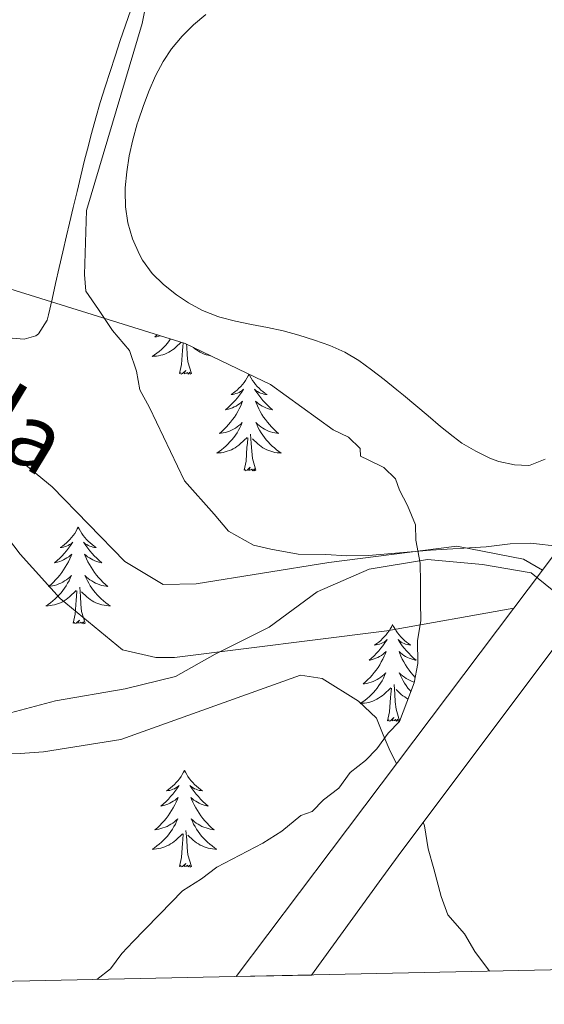
# Model space of a CAD drawing. Units: metres. Extents: x 644479 to 648996, y 4711034 to 4714098.
# Drawn here: x 645542 to 645607, y 4711446 to 4711568 of the extents above; entities that cross this region are included whole.
import ezdxf
from ezdxf.enums import TextEntityAlignment as Align

# ---------------------------------------------------------------- set-up
doc = ezdxf.new("R2010")
doc.units = ezdxf.units.M
doc.header["$MEASUREMENT"] = 0
doc.linetypes.add('TRAZOSX2', pattern=[1.5, 1, -0.5])
for name, color, linetype, lineweight in [('Level 1', 19, 'Continuous', 0), ('Level 11', 142, 'TRAZOSX2', 13), ('Level 13', 5, 'Continuous', 13), ('Level 35', 92, 'Continuous', 0), ('Level 36', 92, 'Continuous', 0), ('Level 43', 142, 'Continuous', 0), ('Level 5', 36, 'Continuous', 0), ('Level 51', 5, 'Continuous', 13), ('Level 61', 19, 'Continuous', 0)]:
    doc.layers.add(name, color=color, linetype=linetype, lineweight=lineweight)
doc.styles.add('Arial', font='ARIAL.TTF', dxfattribs={"height": 0.2})

msp = doc.modelspace()

# ---------------------------------------------------------------- linework, layer by layer
at = {"layer": 'Level 1', "color": 19, "linetype": 'Continuous', "lineweight": 0, "ltscale": 0.5}
msp.add_polyline3d([(645474.46, 4711469.49, 429.94), (645480.86, 4711467.73, 429.86), (645486.98, 4711467.23, 429.78), (645498.37, 4711469.77, 429.76), (645513.03, 4711473.65, 429.9), (645516.9, 4711474.73, 429.94), (645526.94, 4711477.52, 429.97), (645536.27, 4711480.78, 429.42), (645546.77, 4711483.55, 428.77), (645555.38, 4711485.02, 428.06), (645561.58, 4711486.55, 427.67), (645566.48, 4711489.33, 426.78), (645573.14, 4711492.66, 426.58), (645579.02, 4711496.99, 426.59), (645585.44, 4711499.8, 426.6), (645592.66, 4711500.98, 429.58), (645599.42, 4711500.36, 426.54), (645605.42, 4711499.35, 426.57), (645608.01, 4711497.25, 426.57)], dxfattribs=at)
at = {"layer": 'Level 11', "color": 142, "linetype": 'Continuous', "lineweight": 13}
for points in [[(645404.02, 4711620.14, 426.61), (645408.12, 4711617.6, 426.61), (645420.59, 4711607.28, 426.61), (645440.32, 4711583.63, 426.61), (645442.7, 4711581.33, 426.61), (645453.56, 4711562.79, 426.61), (645460.18, 4711552.37, 426.61), (645468.47, 4711546.66, 426.61), (645479.67, 4711542.17, 426.61), (645491.43, 4711538.87, 426.61), (645511.42, 4711533.95, 426.61), (645523.24, 4711527.13, 426.61), (645534.49, 4711519.72, 426.61), (645546.37, 4711509.97, 426.61), (645555.31, 4711500.76, 426.61), (645560.04, 4711497.92, 426.61), (645564.13, 4711497.99, 426.61), (645580.48, 4711500.62, 426.61), (645596.24, 4711502.65, 426.61), (645604.47, 4711501.03, 426.61), (645606.82, 4711499.68, 426.61)], [(645469.52, 4711534.49, 426.61), (645487.1, 4711529.26, 426.61), (645490.15, 4711528.55, 426.61), (645497.48, 4711527.82, 426.61), (645501.59, 4711526.93, 426.61), (645516.02, 4711522.03, 426.61), (645521.01, 4711519.55, 426.61), (645533.6, 4711510.91, 426.61), (645539.39, 4711505.58, 426.61), (645542.4, 4711501.64, 426.61), (645547.34, 4711496.2, 426.61), (645555.05, 4711489.86, 426.61), (645559.16, 4711488.89, 426.61), (645561.44, 4711488.92, 426.61), (645587.62, 4711492.2, 426.52), (645603.28, 4711494.99, 426.35)]]:
    msp.add_polyline3d(points, dxfattribs=at)
at = {"layer": 'Level 13', "color": 5, "linetype": 'Continuous', "lineweight": 13}
msp.add_line((645603.28, 4711494.99, 454.23), (645606.82, 4711499.68, 454.15), dxfattribs=at)
for points in [[(645606.82, 4711499.68, 454.15), (645647.35, 4711554.19, 454.02), (645695.45, 4711619.33, 454.09), (645724.67, 4711658.51, 454.05), (645760.3, 4711706.62, 454.18), (645801.23, 4711762.24, 454.15), (645828.12, 4711798.05, 454.21)], [(645569.04, 4711449.54, 454.86), (645580.75, 4711465.08, 454.65), (645603.28, 4711494.99, 454.23)], [(645607.27, 4711488.79, 454.3), (645589.48, 4711465.06, 454.52), (645587.03, 4711461.69, 454.56), (645578.34, 4711449.73, 454.68)]]:
    msp.add_polyline3d(points, dxfattribs=at)
at = {"layer": 'Level 35', "color": 92, "linetype": 'Continuous', "lineweight": 0, "ltscale": 0.5}
for points in [[(645526.45, 4711538.93, 435.06), (645562.76, 4711527.64, 437.74), (645571.38, 4711523.5, 437.98), (645573.3, 4711522.58, 438.22), (645575.22, 4711521.18, 438.22), (645577.15, 4711519.79, 438.22), (645579.07, 4711518.39, 438.22), (645581, 4711517, 438.22), (645582.91, 4711516.08, 438.22), (645584.36, 4711514.68, 438.47), (645584.38, 4711513.73, 438.47), (645585.34, 4711513.27, 438.47), (645587.25, 4711512.35, 438.47), (645588.7, 4711510.94, 438.47), (645589.2, 4711509.53, 438.47), (645590.18, 4711507.64, 438.95), (645591.17, 4711505.28, 439.44), (645591.2, 4711503.38, 439.68), (645591.72, 4711500.54, 439.68), (645591.76, 4711498.16, 439.68), (645591.8, 4711495.78, 439.68), (645591.84, 4711493.41, 439.68), (645591.4, 4711491.02, 439.68), (645591.45, 4711488.17, 439.68), (645591.01, 4711485.79, 439.68), (645590.1, 4711483.4, 439.68), (645589.19, 4711481, 439.68), (645587.79, 4711479.55, 439.68), (645586.39, 4711477.63, 439.68), (645584.99, 4711476.18, 439.68), (645583.11, 4711474.72, 439.68), (645581.72, 4711472.8, 439.68), (645579.84, 4711471.34, 439.68), (645578.43, 4711469.9, 439.68), (645577.02, 4711469.4, 439.68), (645574.67, 4711467.46, 439.68), (645572.32, 4711465.99, 439.68), (645570.43, 4711465.01, 439.68), (645568.55, 4711464.03, 439.68), (645566.66, 4711463.05, 439.68)], [(645566.66, 4711463.05, 439.68), (645564.78, 4711461.59, 439.68), (645562.43, 4711460.13, 439.68), (645561.03, 4711458.68, 439.68), (645559.63, 4711457.23, 439.68), (645557.76, 4711455.3, 439.68), (645556.35, 4711453.85, 439.68), (645554.95, 4711452.4, 439.68), (645553.56, 4711450.48, 439.68), (645551.89, 4711449.18, 439.68)]]:
    msp.add_polyline3d(points, dxfattribs=at)
at = {"layer": 'Level 36', "color": 92, "linetype": 'Continuous', "lineweight": 0}
for points in [[(645556.05, 4711568.79, 429.88), (645555.4, 4711566.9, 429.87), (645554.75, 4711565, 429.87), (645554.12, 4711563.1, 429.86), (645553.5, 4711561.19, 429.85), (645552.89, 4711559.29, 429.85), (645552.3, 4711557.38, 429.84), (645551.74, 4711555.46, 429.83), (645551.2, 4711553.54, 429.83), (645550.7, 4711551.61, 429.82), (645550.36, 4711550.26, 429.82), (645549.9, 4711548.31, 429.82), (645549.43, 4711546.37, 429.81), (645548.97, 4711544.42, 429.82), (645548.51, 4711542.47, 429.82), (645548.14, 4711540.9, 429.82), (645547.68, 4711538.96, 429.83), (645547.24, 4711537.01, 429.84), (645546.79, 4711535.06, 429.86), (645546.35, 4711533.11, 429.87), (645545.9, 4711531.16, 429.88), (645545.74, 4711530.5, 429.88), (645544.68, 4711528.83, 429.85), (645544.35, 4711528.58, 429.85), (645542.93, 4711528.17, 429.85), (645540.93, 4711528.33, 429.85)], [(645607.17, 4711513.38, 432.84), (645605.32, 4711512.62, 432.84), (645605.09, 4711512.59, 432.84), (645603.38, 4711512.66, 432.84), (645601.44, 4711513.1, 432.84), (645600.42, 4711513.46, 432.84), (645598.6, 4711514.34, 432.77), (645596.89, 4711515.36, 432.64), (645595.81, 4711516.15, 432.59), (645594.26, 4711517.41, 432.59), (645592.73, 4711518.7, 432.58), (645591.21, 4711519.99, 432.58), (645589.67, 4711521.28, 432.59), (645588.87, 4711521.93, 432.59), (645587.32, 4711523.18, 432.61), (645585.75, 4711524.41, 432.62), (645584.16, 4711525.56, 432.62), (645582.43, 4711526.58, 432.61), (645580.59, 4711527.38, 432.6), (645578.7, 4711528.05, 432.58), (645576.79, 4711528.67, 432.56), (645574.86, 4711529.21, 432.55), (645572.9, 4711529.61, 432.53), (645570.94, 4711529.98, 432.52), (645568.97, 4711530.38, 432.51), (645567.04, 4711530.89, 432.5), (645566.77, 4711530.98, 432.5), (645564.92, 4711531.72, 432.53), (645563.17, 4711532.67, 432.6), (645561.68, 4711533.66, 432.62), (645560.09, 4711534.9, 432.6), (645558.71, 4711536.29, 432.57), (645557.52, 4711537.93, 432.54), (645557.13, 4711538.62, 432.53), (645556.27, 4711540.57, 432.52), (645555.7, 4711542.53, 432.52), (645555.41, 4711544.49, 432.52), (645555.36, 4711546.45, 432.53), (645555.38, 4711546.86, 432.53), (645555.56, 4711548.83, 432.56), (645555.86, 4711550.79, 432.6), (645556.29, 4711552.76, 432.64), (645556.85, 4711554.72, 432.66), (645556.96, 4711555.07, 432.66), (645557.61, 4711557, 432.65), (645558.32, 4711558.86, 432.64), (645559.12, 4711560.67, 432.64), (645560.07, 4711562.42, 432.63), (645561.09, 4711563.98, 432.62), (645562.38, 4711565.55, 432.61), (645563.79, 4711566.95, 432.6), (645565.32, 4711568.23, 432.59)], [(645559.33, 4711528.71, 0.01), (645559.04, 4711528.45, 0.01), (645559.24, 4711528.48, 0.01), (645559.5, 4711528.53, 0.01), (645559.73, 4711528.58, 0.01)], [(645560.97, 4711528.2, 0.01), (645560.79, 4711527.96, 0.01), (645560.57, 4711527.68, 0.01), (645560.33, 4711527.41, 0.01), (645560.08, 4711527.15, 0.01), (645559.83, 4711526.91, 0.01), (645559.56, 4711526.67, 0.01), (645559.28, 4711526.45, 0.01), (645558.99, 4711526.24, 0.01), (645558.7, 4711526.05, 0.01), (645558.96, 4711526.06, 0.01), (645559.23, 4711526.09, 0.01), (645559.49, 4711526.13, 0.01), (645559.75, 4711526.18, 0.01), (645560, 4711526.26, 0.01), (645560.25, 4711526.34, 0.01), (645560.5, 4711526.45, 0.01), (645560.74, 4711526.56, 0.01), (645560.97, 4711526.69, 0.01), (645561.19, 4711526.84, 0.01), (645561.4, 4711527, 0.01), (645561.6, 4711527.17, 0.01), (645562.27, 4711527.79, 0.01)], [(645562.06, 4711523.92, 0.01), (645562.31, 4711525.03, 0.01), (645562.42, 4711526.78, 0.01), (645562.47, 4711527.21, 0.01), (645562.51, 4711527.72, 0.01)], [(645563.53, 4711523.92, 0.01), (645563.1, 4711525.36, 0.01), (645563.01, 4711526.26, 0.01), (645562.96, 4711527.21, 0.01), (645562.93, 4711527.56, 0.01)], [(645565.92, 4711526.12, 0.01), (645565.87, 4711526.13, 0.01), (645565.61, 4711526.18, 0.01), (645565.36, 4711526.26, 0.01), (645565.11, 4711526.34, 0.01), (645564.86, 4711526.45, 0.01), (645564.62, 4711526.56, 0.01), (645564.39, 4711526.69, 0.01), (645564.17, 4711526.84, 0.01), (645563.96, 4711527, 0.01), (645563.79, 4711527.15, 0.01)], [(645563.53, 4711523.92, 0.01), (645563.36, 4711523.85, 0.01), (645563.34, 4711524.09, 0.01), (645563.15, 4711523.86, 0.01), (645563.03, 4711524.07, 0.01), (645562.91, 4711523.96, 0.01), (645562.64, 4711523.91, 0.01), (645562.83, 4711524.3, 0.01), (645562.45, 4711523.92, 0.01), (645562.26, 4711523.86, 0.01), (645562.22, 4711524.03, 0.01), (645562.06, 4711523.92, 0.01)], [(645570.64, 4711523.85, 0.01), (645570.53, 4711523.63, 0.01), (645570.37, 4711523.35, 0.01), (645570.21, 4711523.09, 0.01), (645570.02, 4711522.83, 0.01), (645569.83, 4711522.58, 0.01), (645569.62, 4711522.34, 0.01), (645569.4, 4711522.12, 0.01), (645569.17, 4711521.9, 0.01), (645568.93, 4711521.7, 0.01), (645568.68, 4711521.51, 0.01), (645568.42, 4711521.33, 0.01), (645568.62, 4711521.35, 0.01), (645568.82, 4711521.39, 0.01), (645569.02, 4711521.45, 0.01), (645569.22, 4711521.52, 0.01), (645569.41, 4711521.6, 0.01), (645569.59, 4711521.7, 0.01), (645569.76, 4711521.81, 0.01), (645569.97, 4711522, 0.01), (645569.93, 4711521.94, 0.01), (645569.7, 4711521.59, 0.01), (645569.45, 4711521.26, 0.01), (645569.2, 4711520.93, 0.01), (645568.93, 4711520.62, 0.01), (645568.65, 4711520.31, 0.01), (645568.36, 4711520.02, 0.01), (645568.06, 4711519.73, 0.01), (645567.74, 4711519.46, 0.01), (645567.87, 4711519.48, 0.01), (645568.11, 4711519.54, 0.01), (645568.35, 4711519.62, 0.01), (645568.59, 4711519.7, 0.01), (645568.82, 4711519.81, 0.01), (645569.04, 4711519.92, 0.01), (645569.26, 4711520.06, 0.01), (645569.47, 4711520.2, 0.01), (645569.66, 4711520.36, 0.01), (645569.85, 4711520.53, 0.01), (645569.76, 4711520.31, 0.01), (645569.61, 4711519.94, 0.01), (645569.44, 4711519.59, 0.01), (645569.25, 4711519.24, 0.01), (645569.05, 4711518.9, 0.01), (645568.84, 4711518.57, 0.01), (645568.61, 4711518.25, 0.01), (645568.37, 4711517.94, 0.01), (645568.12, 4711517.64, 0.01), (645567.86, 4711517.34, 0.01), (645567.58, 4711517.06, 0.01), (645567.3, 4711516.79, 0.01), (645567, 4711516.54, 0.01), (645567.2, 4711516.56, 0.01), (645567.46, 4711516.61, 0.01), (645567.72, 4711516.67, 0.01), (645567.98, 4711516.75, 0.01), (645568.24, 4711516.84, 0.01), (645568.49, 4711516.95, 0.01), (645568.73, 4711517.07, 0.01), (645568.96, 4711517.21, 0.01), (645569.19, 4711517.36, 0.01), (645569.4, 4711517.53, 0.01), (645569.61, 4711517.7, 0.01), (645569.8, 4711517.89, 0.01), (645569.66, 4711517.56, 0.01), (645569.51, 4711517.24, 0.01), (645569.34, 4711516.93, 0.01), (645569.16, 4711516.62, 0.01), (645568.96, 4711516.33, 0.01), (645568.75, 4711516.04, 0.01), (645568.53, 4711515.76, 0.01), (645568.29, 4711515.49, 0.01), (645568.04, 4711515.23, 0.01), (645567.79, 4711514.99, 0.01), (645567.52, 4711514.76, 0.01), (645567.24, 4711514.53, 0.01), (645566.95, 4711514.32, 0.01), (645566.66, 4711514.13, 0.01), (645566.92, 4711514.14, 0.01), (645567.19, 4711514.17, 0.01), (645567.45, 4711514.21, 0.01), (645567.71, 4711514.26, 0.01), (645567.96, 4711514.34, 0.01), (645568.21, 4711514.42, 0.01), (645568.46, 4711514.53, 0.01), (645568.7, 4711514.64, 0.01), (645568.93, 4711514.77, 0.01), (645569.15, 4711514.92, 0.01), (645569.36, 4711515.08, 0.01), (645569.56, 4711515.25, 0.01), (645570.41, 4711516.05, 0.01)], [(645570.64, 4711523.85, 0.01), (645570.75, 4711523.63, 0.01), (645570.91, 4711523.35, 0.01), (645571.07, 4711523.09, 0.01), (645571.26, 4711522.83, 0.01), (645571.45, 4711522.58, 0.01), (645571.66, 4711522.34, 0.01), (645571.88, 4711522.12, 0.01), (645572.11, 4711521.9, 0.01), (645572.35, 4711521.7, 0.01), (645572.6, 4711521.51, 0.01), (645572.86, 4711521.33, 0.01), (645572.66, 4711521.35, 0.01), (645572.46, 4711521.39, 0.01), (645572.26, 4711521.45, 0.01), (645572.06, 4711521.52, 0.01), (645571.87, 4711521.6, 0.01), (645571.69, 4711521.7, 0.01), (645571.52, 4711521.81, 0.01), (645571.31, 4711522, 0.01), (645571.35, 4711521.94, 0.01), (645571.58, 4711521.59, 0.01), (645571.83, 4711521.26, 0.01), (645572.08, 4711520.93, 0.01), (645572.35, 4711520.62, 0.01), (645572.63, 4711520.31, 0.01), (645572.92, 4711520.02, 0.01), (645573.22, 4711519.73, 0.01), (645573.54, 4711519.46, 0.01), (645573.41, 4711519.48, 0.01), (645573.17, 4711519.54, 0.01), (645572.93, 4711519.62, 0.01), (645572.69, 4711519.7, 0.01), (645572.46, 4711519.81, 0.01), (645572.24, 4711519.92, 0.01), (645572.02, 4711520.06, 0.01), (645571.81, 4711520.2, 0.01), (645571.62, 4711520.36, 0.01), (645571.43, 4711520.53, 0.01), (645571.52, 4711520.31, 0.01), (645571.67, 4711519.94, 0.01), (645571.84, 4711519.59, 0.01), (645572.03, 4711519.24, 0.01), (645572.23, 4711518.9, 0.01), (645572.44, 4711518.57, 0.01), (645572.67, 4711518.25, 0.01), (645572.91, 4711517.94, 0.01), (645573.16, 4711517.64, 0.01), (645573.42, 4711517.34, 0.01), (645573.7, 4711517.06, 0.01), (645573.98, 4711516.79, 0.01), (645574.28, 4711516.54, 0.01), (645574.08, 4711516.56, 0.01), (645573.82, 4711516.61, 0.01), (645573.56, 4711516.67, 0.01), (645573.3, 4711516.75, 0.01), (645573.04, 4711516.84, 0.01), (645572.79, 4711516.95, 0.01), (645572.55, 4711517.07, 0.01), (645572.32, 4711517.21, 0.01), (645572.09, 4711517.36, 0.01), (645571.88, 4711517.53, 0.01), (645571.67, 4711517.7, 0.01), (645571.48, 4711517.89, 0.01), (645571.62, 4711517.56, 0.01), (645571.77, 4711517.24, 0.01), (645571.94, 4711516.93, 0.01), (645572.12, 4711516.62, 0.01), (645572.32, 4711516.33, 0.01), (645572.53, 4711516.04, 0.01), (645572.75, 4711515.76, 0.01), (645572.99, 4711515.49, 0.01), (645573.24, 4711515.23, 0.01), (645573.49, 4711514.99, 0.01), (645573.76, 4711514.76, 0.01), (645574.04, 4711514.53, 0.01), (645574.33, 4711514.32, 0.01), (645574.62, 4711514.13, 0.01), (645574.36, 4711514.14, 0.01), (645574.09, 4711514.17, 0.01), (645573.83, 4711514.21, 0.01), (645573.57, 4711514.26, 0.01), (645573.32, 4711514.34, 0.01), (645573.07, 4711514.42, 0.01), (645572.82, 4711514.53, 0.01), (645572.58, 4711514.64, 0.01), (645572.35, 4711514.77, 0.01), (645572.13, 4711514.92, 0.01), (645571.92, 4711515.08, 0.01), (645571.72, 4711515.25, 0.01), (645571.06, 4711515.87, 0.01)], [(645571.49, 4711512, 0.01), (645571.06, 4711513.44, 0.01), (645570.97, 4711514.34, 0.01), (645570.92, 4711515.29, 0.01), (645570.82, 4711516.45, 0.01)], [(645570.02, 4711512, 0.01), (645570.27, 4711513.12, 0.01), (645570.38, 4711514.86, 0.01), (645570.43, 4711515.29, 0.01), (645570.49, 4711516.01, 0.01)], [(645571.49, 4711512, 0.01), (645571.32, 4711511.93, 0.01), (645571.3, 4711512.17, 0.01), (645571.11, 4711511.95, 0.01), (645570.99, 4711512.15, 0.01), (645570.87, 4711512.04, 0.01), (645570.6, 4711511.99, 0.01), (645570.79, 4711512.38, 0.01), (645570.41, 4711512, 0.01), (645570.22, 4711511.95, 0.01), (645570.18, 4711512.11, 0.01), (645570.02, 4711512, 0.01)], [(645549.57, 4711504.98, 0.01), (645549.46, 4711504.76, 0.01), (645549.31, 4711504.49, 0.01), (645549.14, 4711504.22, 0.01), (645548.96, 4711503.96, 0.01), (645548.76, 4711503.72, 0.01), (645548.56, 4711503.48, 0.01), (645548.34, 4711503.25, 0.01), (645548.11, 4711503.04, 0.01), (645547.87, 4711502.83, 0.01), (645547.62, 4711502.64, 0.01), (645547.36, 4711502.46, 0.01), (645547.55, 4711502.49, 0.01), (645547.76, 4711502.52, 0.01), (645547.96, 4711502.58, 0.01), (645548.15, 4711502.65, 0.01), (645548.34, 4711502.73, 0.01), (645548.52, 4711502.83, 0.01), (645548.7, 4711502.94, 0.01), (645548.9, 4711503.14, 0.01), (645548.86, 4711503.07, 0.01), (645548.63, 4711502.72, 0.01), (645548.39, 4711502.39, 0.01), (645548.13, 4711502.06, 0.01), (645547.86, 4711501.75, 0.01), (645547.58, 4711501.44, 0.01), (645547.29, 4711501.15, 0.01), (645546.99, 4711500.86, 0.01), (645546.67, 4711500.59, 0.01), (645546.8, 4711500.62, 0.01), (645547.04, 4711500.68, 0.01), (645547.29, 4711500.75, 0.01), (645547.52, 4711500.84, 0.01), (645547.75, 4711500.94, 0.01), (645547.98, 4711501.06, 0.01), (645548.19, 4711501.19, 0.01), (645548.4, 4711501.33, 0.01), (645548.6, 4711501.49, 0.01), (645548.78, 4711501.66, 0.01), (645548.7, 4711501.44, 0.01), (645548.54, 4711501.08, 0.01), (645548.37, 4711500.72, 0.01), (645548.18, 4711500.38, 0.01), (645547.98, 4711500.04, 0.01), (645547.77, 4711499.7, 0.01), (645547.54, 4711499.38, 0.01), (645547.3, 4711499.07, 0.01), (645547.05, 4711498.77, 0.01), (645546.79, 4711498.48, 0.01), (645546.52, 4711498.2, 0.01), (645546.23, 4711497.92, 0.01), (645545.93, 4711497.67, 0.01), (645546.13, 4711497.69, 0.01), (645546.39, 4711497.74, 0.01), (645546.66, 4711497.8, 0.01), (645546.92, 4711497.88, 0.01), (645547.17, 4711497.98, 0.01), (645547.42, 4711498.08, 0.01), (645547.66, 4711498.21, 0.01), (645547.89, 4711498.34, 0.01), (645548.12, 4711498.49, 0.01), (645548.34, 4711498.66, 0.01), (645548.54, 4711498.83, 0.01), (645548.74, 4711499.02, 0.01), (645548.6, 4711498.7, 0.01), (645548.44, 4711498.37, 0.01), (645548.27, 4711498.06, 0.01), (645548.09, 4711497.76, 0.01), (645547.89, 4711497.46, 0.01), (645547.68, 4711497.17, 0.01), (645547.46, 4711496.89, 0.01), (645547.22, 4711496.62, 0.01), (645546.98, 4711496.37, 0.01), (645546.72, 4711496.12, 0.01), (645546.45, 4711495.89, 0.01), (645546.17, 4711495.66, 0.01), (645545.88, 4711495.46, 0.01), (645545.59, 4711495.26, 0.01), (645545.86, 4711495.27, 0.01), (645546.12, 4711495.3, 0.01), (645546.38, 4711495.34, 0.01), (645546.64, 4711495.4, 0.01), (645546.9, 4711495.47, 0.01), (645547.15, 4711495.56, 0.01), (645547.39, 4711495.66, 0.01), (645547.63, 4711495.78, 0.01), (645547.86, 4711495.91, 0.01), (645548.08, 4711496.05, 0.01), (645548.29, 4711496.21, 0.01), (645548.5, 4711496.38, 0.01), (645549.34, 4711497.18, 0.01)], [(645549.57, 4711504.98, 0.01), (645549.68, 4711504.76, 0.01), (645549.84, 4711504.49, 0.01), (645550.01, 4711504.22, 0.01), (645550.19, 4711503.96, 0.01), (645550.38, 4711503.72, 0.01), (645550.59, 4711503.48, 0.01), (645550.81, 4711503.25, 0.01), (645551.04, 4711503.04, 0.01), (645551.28, 4711502.83, 0.01), (645551.53, 4711502.64, 0.01), (645551.79, 4711502.46, 0.01), (645551.59, 4711502.49, 0.01), (645551.39, 4711502.52, 0.01), (645551.19, 4711502.58, 0.01), (645550.99, 4711502.65, 0.01), (645550.8, 4711502.73, 0.01), (645550.62, 4711502.83, 0.01), (645550.45, 4711502.94, 0.01), (645550.24, 4711503.14, 0.01), (645550.28, 4711503.07, 0.01), (645550.52, 4711502.72, 0.01), (645550.76, 4711502.39, 0.01), (645551.01, 4711502.06, 0.01), (645551.28, 4711501.75, 0.01), (645551.56, 4711501.44, 0.01), (645551.85, 4711501.15, 0.01), (645552.16, 4711500.86, 0.01), (645552.47, 4711500.59, 0.01), (645552.35, 4711500.62, 0.01), (645552.1, 4711500.68, 0.01), (645551.86, 4711500.75, 0.01), (645551.62, 4711500.84, 0.01), (645551.39, 4711500.94, 0.01), (645551.17, 4711501.06, 0.01), (645550.95, 4711501.19, 0.01), (645550.74, 4711501.33, 0.01), (645550.55, 4711501.49, 0.01), (645550.36, 4711501.66, 0.01), (645550.45, 4711501.44, 0.01), (645550.6, 4711501.08, 0.01), (645550.78, 4711500.72, 0.01), (645550.96, 4711500.38, 0.01), (645551.16, 4711500.04, 0.01), (645551.37, 4711499.7, 0.01), (645551.6, 4711499.38, 0.01), (645551.84, 4711499.07, 0.01), (645552.09, 4711498.77, 0.01), (645552.35, 4711498.48, 0.01), (645552.63, 4711498.2, 0.01), (645552.92, 4711497.92, 0.01), (645553.21, 4711497.67, 0.01), (645553.02, 4711497.69, 0.01), (645552.75, 4711497.74, 0.01), (645552.49, 4711497.8, 0.01), (645552.23, 4711497.88, 0.01), (645551.97, 4711497.98, 0.01), (645551.72, 4711498.08, 0.01), (645551.48, 4711498.21, 0.01), (645551.25, 4711498.34, 0.01), (645551.02, 4711498.49, 0.01), (645550.81, 4711498.66, 0.01), (645550.6, 4711498.83, 0.01), (645550.41, 4711499.02, 0.01), (645550.55, 4711498.7, 0.01), (645550.7, 4711498.37, 0.01), (645550.87, 4711498.06, 0.01), (645551.06, 4711497.76, 0.01), (645551.25, 4711497.46, 0.01), (645551.46, 4711497.17, 0.01), (645551.69, 4711496.89, 0.01), (645551.92, 4711496.62, 0.01), (645552.17, 4711496.37, 0.01), (645552.42, 4711496.12, 0.01), (645552.69, 4711495.89, 0.01), (645552.97, 4711495.66, 0.01), (645553.26, 4711495.46, 0.01), (645553.55, 4711495.26, 0.01), (645553.29, 4711495.27, 0.01), (645553.02, 4711495.3, 0.01), (645552.76, 4711495.34, 0.01), (645552.5, 4711495.4, 0.01), (645552.25, 4711495.47, 0.01), (645552, 4711495.56, 0.01), (645551.75, 4711495.66, 0.01), (645551.52, 4711495.78, 0.01), (645551.29, 4711495.91, 0.01), (645551.06, 4711496.05, 0.01), (645550.85, 4711496.21, 0.01), (645550.65, 4711496.38, 0.01), (645549.99, 4711497, 0.01)], [(645548.95, 4711493.13, 0.01), (645549.2, 4711494.25, 0.01), (645549.31, 4711495.99, 0.01), (645549.36, 4711496.42, 0.01), (645549.42, 4711497.14, 0.01)], [(645550.42, 4711493.13, 0.01), (645549.99, 4711494.57, 0.01), (645549.9, 4711495.47, 0.01), (645549.86, 4711496.42, 0.01), (645549.76, 4711497.59, 0.01)], [(645550.42, 4711493.13, 0.01), (645550.25, 4711493.06, 0.01), (645550.23, 4711493.3, 0.01), (645550.04, 4711493.08, 0.01), (645549.92, 4711493.28, 0.01), (645549.8, 4711493.17, 0.01), (645549.53, 4711493.12, 0.01), (645549.72, 4711493.51, 0.01), (645549.34, 4711493.13, 0.01), (645549.15, 4711493.08, 0.01), (645549.11, 4711493.24, 0.01), (645548.95, 4711493.13, 0.01)], [(645588.34, 4711492.96, 0.01), (645588.23, 4711492.74, 0.01), (645588.07, 4711492.46, 0.01), (645587.9, 4711492.2, 0.01), (645587.72, 4711491.94, 0.01), (645587.53, 4711491.69, 0.01), (645587.32, 4711491.45, 0.01), (645587.1, 4711491.23, 0.01), (645586.87, 4711491.01, 0.01), (645586.63, 4711490.81, 0.01), (645586.38, 4711490.62, 0.01), (645586.12, 4711490.44, 0.01), (645586.32, 4711490.46, 0.01), (645586.52, 4711490.5, 0.01), (645586.72, 4711490.55, 0.01), (645586.92, 4711490.62, 0.01), (645587.11, 4711490.71, 0.01), (645587.29, 4711490.81, 0.01), (645587.46, 4711490.92, 0.01), (645587.67, 4711491.11, 0.01), (645587.62, 4711491.04, 0.01), (645587.4, 4711490.7, 0.01), (645587.15, 4711490.36, 0.01), (645586.9, 4711490.04, 0.01), (645586.63, 4711489.72, 0.01), (645586.35, 4711489.42, 0.01), (645586.06, 4711489.12, 0.01), (645585.75, 4711488.84, 0.01), (645585.44, 4711488.57, 0.01), (645585.56, 4711488.59, 0.01), (645585.81, 4711488.65, 0.01), (645586.05, 4711488.72, 0.01), (645586.29, 4711488.81, 0.01), (645586.52, 4711488.91, 0.01), (645586.74, 4711489.03, 0.01), (645586.96, 4711489.16, 0.01), (645587.16, 4711489.31, 0.01), (645587.36, 4711489.46, 0.01), (645587.55, 4711489.64, 0.01), (645587.46, 4711489.41, 0.01), (645587.3, 4711489.05, 0.01), (645587.13, 4711488.7, 0.01), (645586.95, 4711488.35, 0.01), (645586.75, 4711488.01, 0.01), (645586.54, 4711487.68, 0.01), (645586.31, 4711487.36, 0.01), (645586.07, 4711487.05, 0.01), (645585.82, 4711486.74, 0.01), (645585.56, 4711486.45, 0.01), (645585.28, 4711486.17, 0.01), (645584.99, 4711485.9, 0.01), (645584.7, 4711485.64, 0.01), (645584.89, 4711485.67, 0.01), (645585.16, 4711485.71, 0.01), (645585.42, 4711485.78, 0.01), (645585.68, 4711485.86, 0.01), (645585.94, 4711485.95, 0.01), (645586.18, 4711486.06, 0.01), (645586.43, 4711486.18, 0.01), (645586.66, 4711486.32, 0.01), (645586.88, 4711486.47, 0.01), (645587.1, 4711486.63, 0.01), (645587.31, 4711486.81, 0.01), (645587.5, 4711487, 0.01), (645587.36, 4711486.67, 0.01), (645587.21, 4711486.35, 0.01), (645587.04, 4711486.04, 0.01), (645586.85, 4711485.73, 0.01), (645586.66, 4711485.43, 0.01), (645586.45, 4711485.14, 0.01), (645586.22, 4711484.87, 0.01), (645585.99, 4711484.6, 0.01), (645585.74, 4711484.34, 0.01), (645585.48, 4711484.1, 0.01), (645585.22, 4711483.86, 0.01), (645584.94, 4711483.64, 0.01), (645584.65, 4711483.43, 0.01), (645584.36, 4711483.24, 0.01), (645584.62, 4711483.25, 0.01), (645584.89, 4711483.27, 0.01), (645585.15, 4711483.32, 0.01), (645585.41, 4711483.37, 0.01), (645585.66, 4711483.44, 0.01), (645585.91, 4711483.53, 0.01), (645586.16, 4711483.63, 0.01), (645586.39, 4711483.75, 0.01), (645586.62, 4711483.88, 0.01), (645586.85, 4711484.03, 0.01), (645587.06, 4711484.18, 0.01), (645587.26, 4711484.35, 0.01), (645588.11, 4711485.15, 0.01)], [(645588.34, 4711492.96, 0.01), (645588.45, 4711492.74, 0.01), (645588.6, 4711492.46, 0.01), (645588.77, 4711492.2, 0.01), (645588.95, 4711491.94, 0.01), (645589.15, 4711491.69, 0.01), (645589.36, 4711491.45, 0.01), (645589.57, 4711491.23, 0.01), (645589.8, 4711491.01, 0.01), (645590.04, 4711490.81, 0.01), (645590.3, 4711490.62, 0.01), (645590.56, 4711490.44, 0.01), (645590.36, 4711490.46, 0.01), (645590.15, 4711490.5, 0.01), (645589.95, 4711490.55, 0.01), (645589.76, 4711490.62, 0.01), (645589.57, 4711490.71, 0.01), (645589.39, 4711490.81, 0.01), (645589.22, 4711490.92, 0.01), (645589.01, 4711491.11, 0.01), (645589.05, 4711491.04, 0.01), (645589.28, 4711490.7, 0.01), (645589.52, 4711490.36, 0.01), (645589.78, 4711490.04, 0.01), (645590.05, 4711489.72, 0.01), (645590.33, 4711489.42, 0.01), (645590.62, 4711489.12, 0.01), (645590.92, 4711488.84, 0.01), (645591.24, 4711488.57, 0.01), (645591.11, 4711488.59, 0.01), (645590.87, 4711488.65, 0.01), (645590.62, 4711488.72, 0.01), (645590.39, 4711488.81, 0.01), (645590.16, 4711488.91, 0.01), (645589.93, 4711489.03, 0.01), (645589.72, 4711489.16, 0.01), (645589.51, 4711489.31, 0.01), (645589.31, 4711489.46, 0.01), (645589.13, 4711489.64, 0.01), (645589.22, 4711489.41, 0.01), (645589.37, 4711489.05, 0.01), (645589.54, 4711488.7, 0.01), (645589.73, 4711488.35, 0.01), (645589.93, 4711488.01, 0.01), (645590.14, 4711487.68, 0.01), (645590.37, 4711487.36, 0.01), (645590.6, 4711487.05, 0.01), (645590.86, 4711486.74, 0.01), (645591.12, 4711486.45, 0.01), (645591.13, 4711486.44, 0.01)], [(645591.02, 4711485.85, 0.01), (645590.99, 4711485.86, 0.01), (645590.74, 4711485.95, 0.01), (645590.49, 4711486.06, 0.01), (645590.25, 4711486.18, 0.01), (645590.02, 4711486.32, 0.01), (645589.79, 4711486.47, 0.01), (645589.58, 4711486.63, 0.01), (645589.37, 4711486.81, 0.01), (645589.17, 4711487, 0.01), (645589.32, 4711486.67, 0.01), (645589.47, 4711486.35, 0.01), (645589.64, 4711486.04, 0.01), (645589.82, 4711485.73, 0.01), (645590.02, 4711485.43, 0.01), (645590.23, 4711485.14, 0.01), (645590.45, 4711484.87, 0.01), (645590.6, 4711484.7, 0.01)], [(645587.72, 4711481.1, 0.01), (645587.96, 4711482.22, 0.01), (645588.08, 4711483.96, 0.01), (645588.12, 4711484.4, 0.01), (645588.19, 4711485.12, 0.01)], [(645589.19, 4711481.1, 0.01), (645588.76, 4711482.54, 0.01), (645588.67, 4711483.45, 0.01), (645588.62, 4711484.4, 0.01), (645588.52, 4711485.56, 0.01)], [(645590.24, 4711483.77, 0.01), (645590.05, 4711483.88, 0.01), (645589.83, 4711484.03, 0.01), (645589.62, 4711484.18, 0.01), (645589.41, 4711484.35, 0.01), (645588.76, 4711484.97, 0.01)], [(645589.19, 4711481.1, 0.01), (645589.02, 4711481.04, 0.01), (645589, 4711481.28, 0.01), (645588.81, 4711481.05, 0.01), (645588.68, 4711481.26, 0.01), (645588.56, 4711481.15, 0.01), (645588.29, 4711481.09, 0.01), (645588.49, 4711481.49, 0.01), (645588.1, 4711481.11, 0.01), (645587.92, 4711481.05, 0.01), (645587.88, 4711481.22, 0.01), (645587.72, 4711481.1, 0.01)], [(645562.68, 4711474.97, 0.01), (645562.57, 4711474.75, 0.01), (645562.41, 4711474.48, 0.01), (645562.25, 4711474.21, 0.01), (645562.06, 4711473.95, 0.01), (645561.87, 4711473.7, 0.01), (645561.66, 4711473.47, 0.01), (645561.44, 4711473.24, 0.01), (645561.21, 4711473.02, 0.01), (645560.97, 4711472.82, 0.01), (645560.72, 4711472.63, 0.01), (645560.46, 4711472.45, 0.01), (645560.66, 4711472.48, 0.01), (645560.86, 4711472.51, 0.01), (645561.06, 4711472.57, 0.01), (645561.26, 4711472.64, 0.01), (645561.45, 4711472.72, 0.01), (645561.63, 4711472.82, 0.01), (645561.8, 4711472.93, 0.01), (645562.01, 4711473.12, 0.01), (645561.97, 4711473.06, 0.01), (645561.74, 4711472.71, 0.01), (645561.49, 4711472.38, 0.01), (645561.24, 4711472.05, 0.01), (645560.97, 4711471.74, 0.01), (645560.69, 4711471.43, 0.01), (645560.4, 4711471.14, 0.01), (645560.1, 4711470.85, 0.01), (645559.78, 4711470.58, 0.01), (645559.91, 4711470.61, 0.01), (645560.15, 4711470.66, 0.01), (645560.39, 4711470.74, 0.01), (645560.63, 4711470.82, 0.01), (645560.86, 4711470.93, 0.01), (645561.08, 4711471.05, 0.01), (645561.3, 4711471.18, 0.01), (645561.51, 4711471.32, 0.01), (645561.7, 4711471.48, 0.01), (645561.89, 4711471.65, 0.01), (645561.8, 4711471.43, 0.01), (645561.65, 4711471.07, 0.01), (645561.48, 4711470.71, 0.01), (645561.29, 4711470.36, 0.01), (645561.09, 4711470.02, 0.01), (645560.88, 4711469.69, 0.01), (645560.65, 4711469.37, 0.01), (645560.41, 4711469.06, 0.01), (645560.16, 4711468.76, 0.01), (645559.9, 4711468.46, 0.01), (645559.62, 4711468.18, 0.01), (645559.34, 4711467.91, 0.01), (645559.04, 4711467.66, 0.01), (645559.24, 4711467.68, 0.01), (645559.5, 4711467.73, 0.01), (645559.76, 4711467.79, 0.01), (645560.02, 4711467.87, 0.01), (645560.28, 4711467.96, 0.01), (645560.53, 4711468.07, 0.01), (645560.77, 4711468.2, 0.01), (645561, 4711468.33, 0.01), (645561.23, 4711468.48, 0.01), (645561.44, 4711468.65, 0.01), (645561.65, 4711468.82, 0.01), (645561.84, 4711469.01, 0.01), (645561.7, 4711468.68, 0.01), (645561.55, 4711468.36, 0.01), (645561.38, 4711468.05, 0.01), (645561.2, 4711467.74, 0.01), (645561, 4711467.45, 0.01), (645560.79, 4711467.16, 0.01), (645560.57, 4711466.88, 0.01), (645560.33, 4711466.61, 0.01), (645560.08, 4711466.36, 0.01), (645559.83, 4711466.11, 0.01), (645559.56, 4711465.88, 0.01), (645559.28, 4711465.65, 0.01), (645558.99, 4711465.44, 0.01), (645558.7, 4711465.25, 0.01), (645558.96, 4711465.26, 0.01), (645559.23, 4711465.29, 0.01), (645559.49, 4711465.33, 0.01), (645559.75, 4711465.39, 0.01), (645560, 4711465.46, 0.01), (645560.25, 4711465.54, 0.01), (645560.5, 4711465.65, 0.01), (645560.74, 4711465.76, 0.01), (645560.97, 4711465.9, 0.01), (645561.19, 4711466.04, 0.01), (645561.4, 4711466.2, 0.01), (645561.6, 4711466.37, 0.01), (645562.45, 4711467.17, 0.01)], [(645562.68, 4711474.97, 0.01), (645562.79, 4711474.75, 0.01), (645562.95, 4711474.48, 0.01), (645563.11, 4711474.21, 0.01), (645563.3, 4711473.95, 0.01), (645563.49, 4711473.7, 0.01), (645563.7, 4711473.47, 0.01), (645563.92, 4711473.24, 0.01), (645564.15, 4711473.02, 0.01), (645564.39, 4711472.82, 0.01), (645564.64, 4711472.63, 0.01), (645564.9, 4711472.45, 0.01), (645564.7, 4711472.48, 0.01), (645564.5, 4711472.51, 0.01), (645564.3, 4711472.57, 0.01), (645564.1, 4711472.64, 0.01), (645563.91, 4711472.72, 0.01), (645563.73, 4711472.82, 0.01), (645563.56, 4711472.93, 0.01), (645563.35, 4711473.12, 0.01), (645563.39, 4711473.06, 0.01), (645563.62, 4711472.71, 0.01), (645563.87, 4711472.38, 0.01), (645564.12, 4711472.05, 0.01), (645564.39, 4711471.74, 0.01), (645564.67, 4711471.43, 0.01), (645564.96, 4711471.14, 0.01), (645565.26, 4711470.85, 0.01), (645565.58, 4711470.58, 0.01), (645565.45, 4711470.61, 0.01), (645565.21, 4711470.66, 0.01), (645564.97, 4711470.74, 0.01), (645564.73, 4711470.82, 0.01), (645564.5, 4711470.93, 0.01), (645564.28, 4711471.05, 0.01), (645564.06, 4711471.18, 0.01), (645563.85, 4711471.32, 0.01), (645563.66, 4711471.48, 0.01), (645563.47, 4711471.65, 0.01), (645563.56, 4711471.43, 0.01), (645563.71, 4711471.07, 0.01), (645563.88, 4711470.71, 0.01), (645564.07, 4711470.36, 0.01), (645564.27, 4711470.02, 0.01), (645564.48, 4711469.69, 0.01), (645564.71, 4711469.37, 0.01), (645564.95, 4711469.06, 0.01), (645565.2, 4711468.76, 0.01), (645565.46, 4711468.46, 0.01), (645565.74, 4711468.18, 0.01), (645566.02, 4711467.91, 0.01), (645566.32, 4711467.66, 0.01), (645566.12, 4711467.68, 0.01), (645565.86, 4711467.73, 0.01), (645565.6, 4711467.79, 0.01), (645565.34, 4711467.87, 0.01), (645565.08, 4711467.96, 0.01), (645564.83, 4711468.07, 0.01), (645564.59, 4711468.2, 0.01), (645564.36, 4711468.33, 0.01), (645564.13, 4711468.48, 0.01), (645563.92, 4711468.65, 0.01), (645563.71, 4711468.82, 0.01), (645563.52, 4711469.01, 0.01), (645563.66, 4711468.68, 0.01), (645563.81, 4711468.36, 0.01), (645563.98, 4711468.05, 0.01), (645564.16, 4711467.74, 0.01), (645564.36, 4711467.45, 0.01), (645564.57, 4711467.16, 0.01), (645564.79, 4711466.88, 0.01), (645565.03, 4711466.61, 0.01), (645565.28, 4711466.36, 0.01), (645565.53, 4711466.11, 0.01), (645565.8, 4711465.88, 0.01), (645566.08, 4711465.65, 0.01), (645566.37, 4711465.44, 0.01), (645566.66, 4711465.25, 0.01), (645566.4, 4711465.26, 0.01), (645566.13, 4711465.29, 0.01), (645565.87, 4711465.33, 0.01), (645565.61, 4711465.39, 0.01), (645565.36, 4711465.46, 0.01), (645565.11, 4711465.54, 0.01), (645564.86, 4711465.65, 0.01), (645564.62, 4711465.76, 0.01), (645564.39, 4711465.9, 0.01), (645564.17, 4711466.04, 0.01), (645563.96, 4711466.2, 0.01), (645563.76, 4711466.37, 0.01), (645563.1, 4711466.99, 0.01)], [(645562.06, 4711463.12, 0.01), (645562.31, 4711464.24, 0.01), (645562.42, 4711465.98, 0.01), (645562.47, 4711466.41, 0.01), (645562.53, 4711467.13, 0.01)], [(645563.53, 4711463.12, 0.01), (645563.1, 4711464.56, 0.01), (645563.01, 4711465.46, 0.01), (645562.96, 4711466.41, 0.01), (645562.86, 4711467.58, 0.01)], [(645563.53, 4711463.12, 0.01), (645563.36, 4711463.05, 0.01), (645563.34, 4711463.29, 0.01), (645563.15, 4711463.07, 0.01), (645563.03, 4711463.27, 0.01), (645562.91, 4711463.16, 0.01), (645562.64, 4711463.11, 0.01), (645562.83, 4711463.5, 0.01), (645562.45, 4711463.12, 0.01), (645562.26, 4711463.07, 0.01), (645562.22, 4711463.23, 0.01), (645562.06, 4711463.12, 0.01)]]:
    msp.add_polyline3d(points, dxfattribs=at)
at = {"layer": 'Level 5', "color": 36, "linetype": 'Continuous', "lineweight": 0}
for points in [[(645609.69, 4711590.79, 430.01), (645598.99, 4711584.3, 430.01), (645590.5, 4711582.65, 430.01), (645587.62, 4711582.29, 430.01), (645585.49, 4711581.8, 430.01), (645583.37, 4711581.46, 430.01), (645580.94, 4711581.12, 430.01), (645577.91, 4711580.24, 430.01), (645574.58, 4711579.34, 430.01), (645571.09, 4711578.76, 430.01), (645569.04, 4711578.65, 430.01), (645566.84, 4711578.53, 430.01), (645564.42, 4711577.51, 430.01), (645562.31, 4711576.1, 430.01), (645559.92, 4711573.63, 430.01), (645558.28, 4711571.25, 430.01), (645557.44, 4711567.12, 430.01), (645550.59, 4711544.04, 430.01), (645550.34, 4711536.13, 430.01), (645550.52, 4711534.08, 430.01)], [(645550.52, 4711534.08, 430.01), (645552.08, 4711531.82, 430.01), (645553.79, 4711529.26, 430.01), (645555.89, 4711526.79, 430.01), (645556.77, 4711524.21, 430.01), (645557.18, 4711521.94, 430.01), (645558.36, 4711519.75, 430.01), (645562.69, 4711510.7, 430.01), (645566.33, 4711506.57, 430.01), (645568.12, 4711504.47, 430.01), (645571.19, 4711502.77, 430.01), (645573.32, 4711502.27, 430.01), (645576.68, 4711501.64, 430.01), (645580.1, 4711501.62, 430.01), (645582.69, 4711501.44, 430.01), (645585.35, 4711501.48, 430.01), (645593.03, 4711502.14, 430.01), (645599.86, 4711502.55, 430.01), (645602.83, 4711502.91, 430.01), (645605.33, 4711503.02, 430.01), (645609, 4711502.61, 430.01)], [(645588.84, 4711475.82, 430.01), (645588.03, 4711477.34, 430.01), (645587.16, 4711479.38, 430.01), (645586.37, 4711481.42, 430.01), (645584.13, 4711483.51, 430.01), (645579.67, 4711486.33, 430.01), (645577, 4711486.74, 430.01), (645554.84, 4711478.78, 430.01), (645545.28, 4711477.25, 430.01), (645542.4, 4711477.05, 430.01), (645538.9, 4711476.99, 430.01)], [(645600.27, 4711450.2, 430.01), (645598.47, 4711452.64, 430.01), (645597.22, 4711454.82, 430.01), (645595.13, 4711457.14, 430.01), (645594.33, 4711459.41, 430.01), (645593.44, 4711462.82, 430.01), (645592.71, 4711465.32, 430.01), (645592.29, 4711468.13, 430.01), (645592.12, 4711468.58, 430.01)]]:
    msp.add_polyline3d(points, dxfattribs=at)
at = {"layer": 'Level 51', "color": 5, "linetype": 'Continuous', "lineweight": 13}
msp.add_polyline3d([(645611.88, 4711494.94, 454.25), (645610.27, 4711492.8, 454.27), (645607.27, 4711488.79, 454.3), (645589.48, 4711465.06, 454.52), (645587.03, 4711461.69, 454.56), (645578.34, 4711449.73, 454.68), (645569.04, 4711449.54, 454.86), (645580.75, 4711465.08, 454.65), (645603.28, 4711494.99, 454.23), (645606.82, 4711499.68, 454.15), (645647.35, 4711554.19, 454.02), (645695.45, 4711619.33, 454.09), (645724.67, 4711658.51, 454.05), (645760.3, 4711706.62, 454.18), (645801.23, 4711762.24, 454.15), (645828.12, 4711798.05, 454.21), (645830.73, 4711796.6, 454.18), (645833.69, 4711794.96, 454.15), (645808.48, 4711760.51, 454.18), (645772.39, 4711711.62, 454.09), (645720.94, 4711641.95, 453.93), (645677.86, 4711584.11, 453.93), (645633.77, 4711524.16, 453.99), (645611.88, 4711494.94, 454.25)], close=True, dxfattribs=at)
at = {"layer": 'Level 51', "color": 144, "linetype": 'Continuous', "lineweight": 13}
msp.add_polyline3d([(645534.49, 4711519.72, 426.61), (645546.37, 4711509.97, 426.61), (645555.31, 4711500.76, 426.61), (645560.04, 4711497.92, 426.61), (645564.13, 4711497.99, 426.61), (645580.48, 4711500.62, 426.61), (645596.24, 4711502.65, 426.61), (645604.47, 4711501.03, 426.61), (645606.82, 4711499.68, 426.61), (645606.82, 4711499.68, 426.61), (645606.82, 4711499.68, 454.15), (645603.28, 4711494.99, 454.23), (645587.62, 4711492.2, 426.52), (645561.44, 4711488.92, 426.61), (645559.16, 4711488.89, 426.61), (645555.05, 4711489.86, 426.61), (645547.34, 4711496.2, 426.61), (645542.4, 4711501.64, 426.61), (645539.39, 4711505.58, 426.61)], dxfattribs=at)
at = {"layer": 'Level 61', "color": 19, "linetype": 'Continuous', "lineweight": 0}
msp.add_polyline3d([(645359.28, 4713759.56, 0.01), (648779.71, 4713831.98, 0.01), (648829.23, 4711518.53, 0.01), (645407.65, 4711446.12, 0.01), (645359.28, 4713759.56, 0.01)], close=True, dxfattribs=at)

# ---------------------------------------------------------------- texts
at = {"layer": 'Level 43', "color": 142, "linetype": 'Continuous', "lineweight": 0, "style": 'Arial'}
msp.add_text('Onsella', height=8, rotation=-31.1699, dxfattribs=at).set_placement((645510.94, 4711528.7, 426.61), align=Align.BOTTOM_LEFT)

doc.saveas('drawing.dxf')
